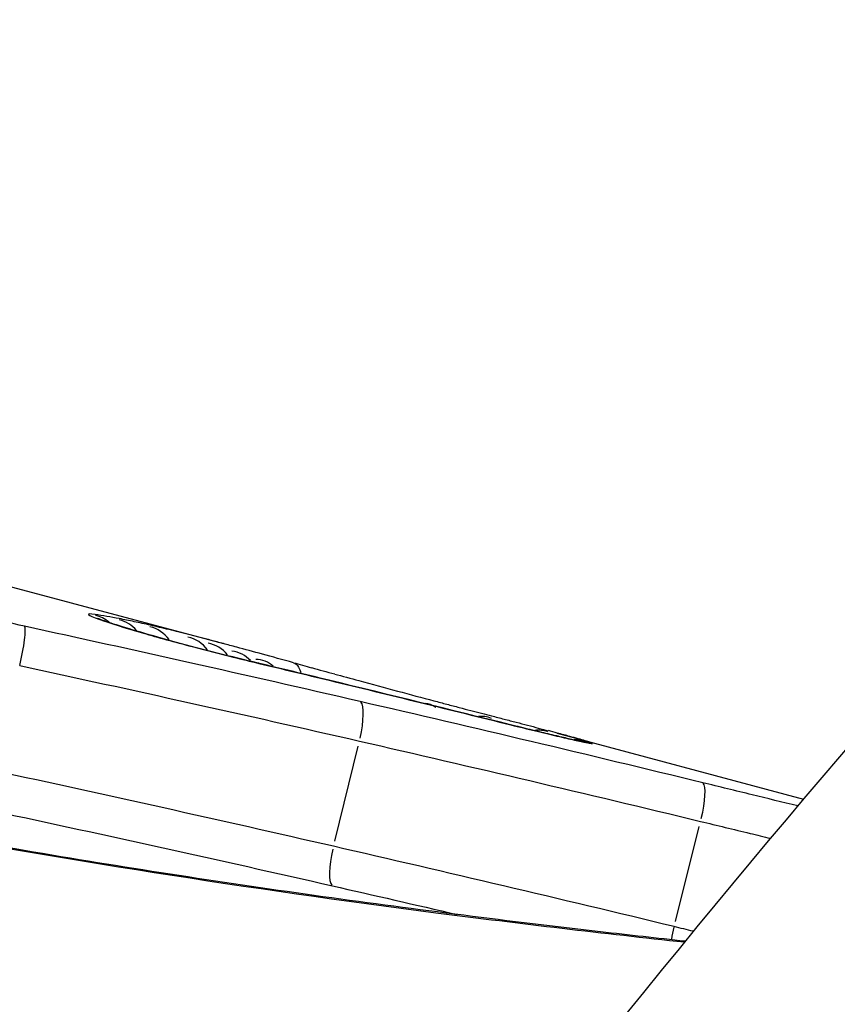
# Model space of a CAD drawing. Units: millimetres. Extents: x -5435 to 5587, y -5147 to 4352.
# Drawn here: x 717 to 719, y 349 to 352 of the extents above; entities that cross this region are included whole.
import ezdxf

# ---------------------------------------------------------------- set-up
doc = ezdxf.new("R2010")
doc.units = ezdxf.units.MM
doc.header["$LTSCALE"] = 70
doc.layers.add('SW_Toestellen', color=2, linetype='Continuous')

msp = doc.modelspace()

# ---------------------------------------------------------------- linework, layer by layer
at = {"layer": 'SW_Toestellen'}
for p, q in [((716.651, 350.701), (717.5266, 350.4663)), ((718.4481, 350.2194), (719.1277, 350.0373)), ((717.8337, 349.9213), (717.8983, 350.1828)), ((718.7739, 349.6996), (718.84, 349.9611))]:
    msp.add_line(p, q, dxfattribs=at)
msp.add_arc((717.4669, 350.3788), 0.0906, 38.7105, 79.0325, dxfattribs=at)
for centre, major_axis, ratio, start_param, end_param in [((717.7623, 325.4529), (10.3913, 29.0596), 0.26738, 0.084293, 1.207953), ((722.4274, 324.2029), (5.5218, 30.364), 0.273569, 0.03997, 1.16363), ((717.1476, 350.4501), (0.0652, 0.0738), 0.98124, 0.024426, 0.46409), ((717.2139, 350.4385), (0.0751, 0.0617), 0.992272, 0.032818, 0.623537), ((717.3001, 350.4204), (-0.0545, 0.0786), 0.999556, 4.74992, 5.425481), ((717.4088, 350.3939), (-0.0529, 0.0763), 0.996289, 4.751653, 5.458406), ((718.1259, 350.2828), (0.7959, -0.2307), 0.017528, 2.360693, 2.428351), ((717.5373, 350.3599), (0.0664, 0.057), 0.984587, 0.038082, 0.723556), ((718.006, 350.3266), (0.6248, -0.1763), 0.01041, 2.209795, 2.360759), ((717.8736, 350.3712), (0.4003, -0.1099), 0.000619, 1.964257, 2.210231), ((717.6084, 350.3405), (0.0581, 0.0613), 0.949468, 0.036533, 0.694122), ((694.2836, 274.9817), (-62.6231, -50.9566), 0.933297, 3.75894, 3.761538), ((717.5994, 350.3151), (0.0233, 0.0973), 0.292633, 6.237703, 6.280792), ((717.8502, 350.3792), (0.276, -0.0753), 0.00396, 4.223378, 4.322297), ((717.9588, 350.3488), (0.5629, -0.1543), 0.001201, 4.323004, 4.370608), ((717.9324, 350.3581), (0.4826, -0.1316), 0.004975, 4.370487, 4.507822), ((717.9276, 350.361), (0.457, -0.1242), 0.008597, 4.507788, 4.654766), ((717.7942, 350.2682), (0.0235, 0.0972), 0.293175, 6.242206, 6.281028), ((706.2601, 340.5181), (-32.5998, 3.9238), 0.35787, 4.376887, 4.393378), ((717.925, 350.363), (0.4052, -0.1101), 0.012604, 4.654661, 5.182941), ((717.8804, 350.2095), (0.0225, 0.0974), 0.237723, 4.720116, 6.136656), ((718.0818, 350.2119), (-0.0001, 0.0892), 0.71748, 5.777444, 6.256567), ((718.2412, 350.1702), (-0.0129, 0.0947), 0.868607, 5.822857, 6.258957), ((718.2952, 350.1453), (0.0242, 0.097), 0.307799, 6.253847, 6.281641), ((718.3977, 350.1294), (-0.0137, 0.097), 0.92666, 5.860814, 6.260955), ((717.3309, 350.4812), (1.2336, -0.2965), 0.012208, 0.440822, 0.485977), ((718.422, 350.1145), (0.0229, 0.0974), 0.694195, 6.250241, 6.281451), ((718.499, 350.1014), (-0.0063, 0.0994), 0.978764, 5.968158, 6.266605), ((718.5124, 350.0972), (-0.0022, 0.0998), 0.990844, 6.013598, 6.268996), ((718.5018, 350.0967), (0.0193, 0.0981), 0.956184, 6.221662, 6.279947), ((718.5191, 350.0945), (0.0039, 0.0999), 0.999786, 6.075306, 6.272244), ((718.5165, 350.0941), (0.0118, 0.0993), 0.994903, 6.150713, 6.276213), ((718.8248, 349.9854), (0.0236, 0.0972), 0.206423, 4.739993, 6.156635), ((717.8511, 349.8946), (-0.0222, -0.0975), 0.232275, 4.71903, 6.129871), ((718.7885, 349.6754), (0.0233, 0.0972), 0.201224, 1.537829, 1.876025)]:
    msp.add_ellipse(centre, major_axis=major_axis, ratio=ratio, start_param=start_param, end_param=end_param, dxfattribs=at)
for points, knots in [([(727.9812, 354.5663), (727.0801, 354.8077), (726.1517, 354.7758), (724.1401, 354.3011), (723.1325, 353.7262), (721.074, 352.1742), (720.0307, 351.1221), (717.9313, 348.6033), (716.8816, 347.1345), (714.7944, 343.8364), (713.7585, 342.0075), (712.224, 339.0141), (711.7036, 337.9457), (711.1955, 336.8492)], [-0.04104, -0.04104, -0.04104, -0.04104, 0.109222, 0.109222, 0.327006, 0.327006, 0.576709, 0.576709, 0.826411, 0.826411, 1.076113, 1.076113, 1.207471, 1.207471, 1.207471, 1.207471]), ([(716.9773, 350.5142), (716.9393, 350.5233), (716.9013, 350.5323), (716.8213, 350.5504), (716.7794, 350.5595), (716.7386, 350.568)], [-0.02491118, -0.02491118, -0.02491118, -0.02491118, -0.01320504, -0.01320504, 0, 0, 0, 0]), ([(717.1726, 350.5468), (717.1439, 350.5513), (717.1485, 350.546), (717.2116, 350.5235), (717.2536, 350.5103), (717.3459, 350.4836), (717.392, 350.4709), (717.4775, 350.4483), (717.5159, 350.4384), (717.5776, 350.4231), (717.6011, 350.4174), (717.624, 350.4119)], [-0.08243105, -0.08243105, -0.08243105, -0.08243105, -0.0543942, -0.0543942, -0.0344752, -0.0344752, -0.01915289, -0.01915289, -0.0073665, -0.0073665, 0, 0, 0, 0]), ([(717.2391, 350.5353), (717.2274, 350.5375), (717.216, 350.5396), (717.1938, 350.5435), (717.1831, 350.5452), (717.1726, 350.5468)], [-0.02033914, -0.02033914, -0.02033914, -0.02033914, -0.01016952, -0.01016952, 0, 0, 0, 0]), ([(717.6226, 350.4123), (717.586, 350.4211), (717.5477, 350.4306), (717.4713, 350.45), (717.4333, 350.46), (717.3618, 350.4794), (717.3282, 350.4888), (717.2692, 350.5061), (717.2436, 350.5139), (717.2044, 350.5266), (717.1898, 350.5318), (717.1801, 350.5356), (717.1785, 350.5363), (717.1784, 350.5363), (717.1784, 350.5363), (717.1784, 350.5363)], [0, 0, 0, 0, 0.01195572, 0.01195572, 0.02393122, 0.02393122, 0.03586454, 0.03586454, 0.04763265, 0.04763265, 0.05872949, 0.05872949, 0.06244464, 0.06244464, 0.06260252, 0.06260252, 0.06260252, 0.06260252]), ([(717.3255, 350.517), (717.31, 350.5206), (717.2951, 350.5239), (717.2663, 350.5299), (717.2524, 350.5327), (717.2391, 350.5353)], [-0.02306297, -0.02306297, -0.02306297, -0.02306297, -0.01153132, -0.01153132, 0, 0, 0, 0]), ([(716.9645, 350.4056), (716.9675, 350.4181), (716.9702, 350.4307), (716.9749, 350.455), (716.9767, 350.4664), (716.9792, 350.4865), (716.9798, 350.495), (716.9797, 350.5048), (716.9795, 350.5075), (716.9787, 350.5118), (716.9781, 350.5133), (716.9773, 350.5141), (716.9773, 350.5141), (716.9773, 350.5142)], [0, 0, 0, 0, 0.00386826, 0.00386826, 0.00775821, 0.00775821, 0.01168981, 0.01168981, 0.01373468, 0.01373468, 0.01578053, 0.01578053, 0.01585425, 0.01585425, 0.01585425, 0.01585425]), ([(717.9044, 350.3064), (717.7474, 350.3427), (717.5905, 350.3784), (717.2814, 350.4476), (717.1293, 350.4812), (716.9773, 350.5142)], [-0.09951011, -0.09951011, -0.09951011, -0.09951011, -0.04975505, -0.04975505, -0.00140139, -0.00140139, -0.00140139, -0.00140139]), ([(717.4345, 350.4905), (717.4142, 350.4957), (717.3949, 350.5005), (717.3585, 350.5094), (717.3415, 350.5134), (717.3255, 350.517)], [-0.02371045, -0.02371045, -0.02371045, -0.02371045, -0.01185466, -0.01185466, 0, 0, 0, 0]), ([(717.4927, 350.4754), (717.4825, 350.4781), (717.4725, 350.4807), (717.4531, 350.4857), (717.4437, 350.4882), (717.4345, 350.4905)], [-0.010639, -0.010639, -0.010639, -0.010639, -0.00531929, -0.00531929, 0, 0, 0, 0]), ([(717.5266, 350.4663), (717.5266, 350.4663), (717.5266, 350.4663), (717.5148, 350.4695), (717.5035, 350.4725), (717.4927, 350.4754)], [-0.005604247, -0.005604247, -0.005604247, -0.005604247, -0.00559625, -0.00559625, 0, 0, 0, 0]), ([(717.624, 350.4119), (717.6565, 350.4041), (717.6889, 350.3963), (717.7539, 350.3807), (717.7864, 350.3729), (717.8189, 350.365)], [-0.02095502, -0.02095502, -0.02095502, -0.02095502, -0.01047751, -0.01047751, 0, 0, 0, 0]), ([(717.7202, 350.4136), (717.7257, 350.4121), (717.7304, 350.408), (717.7369, 350.397), (717.739, 350.391), (717.7405, 350.384)], [0.000015237, 0.000015237, 0.000015237, 0.000015237, 0.00400428, 0.00400428, 0.006983884, 0.006983884, 0.006983884, 0.006983884]), ([(716.9645, 350.4056), (717.1204, 350.3721), (717.2764, 350.3379), (717.5889, 350.2685), (717.7453, 350.2332), (717.9019, 350.1973)], [0, 0, 0, 0, 0.04975505, 0.04975505, 0.09951011, 0.09951011, 0.09951011, 0.09951011]), ([(717.8189, 350.365), (717.9027, 350.3447), (717.9864, 350.3244), (718.1535, 350.2834), (718.2369, 350.2627), (718.3202, 350.242)], [-0.05408747, -0.05408747, -0.05408747, -0.05408747, -0.02704335, -0.02704335, 0, 0, 0, 0]), ([(714.9746, 350.3251), (715.981, 350.0554), (717.098, 349.8541), (718.3482, 349.6933), (718.5776, 349.6665), (718.7989, 349.6426)], [-1.6265444, -1.6265444, -1.6265444, -1.6265444, -1.3017245, -1.3017245, -1.2264776, -1.2264776, -1.2264776, -1.2264776]), ([(718.8011, 349.6447), (718.724, 349.653), (718.646, 349.6617), (718.4433, 349.685), (718.3174, 349.7001), (718.0619, 349.7324), (717.9323, 349.7495), (717.6703, 349.786), (717.5379, 349.8054), (717.2713, 349.8464), (717.1371, 349.868), (716.8677, 349.9136), (716.7325, 349.9376), (716.4622, 349.988), (716.3271, 350.0144), (715.9864, 350.0841), (715.7815, 350.129), (715.3771, 350.224), (715.1776, 350.2741), (714.9822, 350.3265)], [1.2252051, 1.2252051, 1.2252051, 1.2252051, 1.2515149, 1.2515149, 1.2927613, 1.2927613, 1.3340731, 1.3340731, 1.3754393, 1.3754393, 1.416848, 1.416848, 1.4582856, 1.4582856, 1.4997404, 1.4997404, 1.5631424, 1.5631424, 1.6265444, 1.6265444, 1.6265444, 1.6265444]), ([(718.8494, 350.0823), (718.6915, 350.1206), (718.5339, 350.1585), (718.2189, 350.2333), (718.0615, 350.2701), (717.9044, 350.3064)], [-0.09955479, -0.09955479, -0.09955479, -0.09955479, -0.04977599, -0.04977599, 0, 0, 0, 0]), ([(718.1074, 350.3085), (718.1197, 350.3053), (718.1316, 350.3021), (718.1549, 350.296), (718.1663, 350.293), (718.1883, 350.2872), (718.199, 350.2844), (718.2196, 350.2791), (718.2295, 350.2765), (718.2485, 350.2716), (718.2576, 350.2692), (718.2662, 350.267)], [0, 0, 0, 0, 0.00426623, 0.00426623, 0.00853245, 0.00853245, 0.01279868, 0.01279868, 0.0170649, 0.0170649, 0.02133113, 0.02133113, 0.02133113, 0.02133113]), ([(718.2662, 350.267), (718.2782, 350.2639), (718.2899, 350.2608), (718.3127, 350.2549), (718.3238, 350.2521), (718.3454, 350.2465), (718.3559, 350.2437), (718.3763, 350.2384), (718.3861, 350.2358), (718.4052, 350.2308), (718.4144, 350.2284), (718.4233, 350.226)], [0.00000425, 0.00000425, 0.00000425, 0.00000425, 0.00589764, 0.00589764, 0.01179103, 0.01179103, 0.01768442, 0.01768442, 0.02357781, 0.02357781, 0.0294712, 0.0294712, 0.0294712, 0.0294712]), ([(718.4449, 350.2119), (718.4378, 350.2135), (718.4304, 350.2153), (718.415, 350.2189), (718.4071, 350.2208), (718.3907, 350.2248), (718.3822, 350.2268), (718.3649, 350.231), (718.356, 350.2332), (718.3379, 350.2377), (718.3287, 350.24), (718.3193, 350.2423)], [0, 0, 0, 0, 0.00306951, 0.00306951, 0.00613903, 0.00613903, 0.00920854, 0.00920854, 0.01227806, 0.01227806, 0.01534757, 0.01534757, 0.01534757, 0.01534757]), ([(718.3202, 350.242), (718.3439, 350.2361), (718.3666, 350.2305), (718.4093, 350.2202), (718.4292, 350.2155), (718.4472, 350.2112)], [-0.01534757, -0.01534757, -0.01534757, -0.01534757, -0.00767339, -0.00767339, 0, 0, 0, 0]), ([(718.5247, 350.1981), (718.5135, 350.2014), (718.4993, 350.2055), (718.472, 350.213), (718.4606, 350.2161), (718.4481, 350.2194)], [-0.02985034, -0.02985034, -0.02985034, -0.02985034, -0.01492787, -0.01492787, -0.00571668, -0.00571668, -0.00571668, -0.00571668]), ([(717.9019, 350.1973), (718.0585, 350.1614), (718.2153, 350.125), (718.5292, 350.0511), (718.6863, 350.0136), (718.8436, 349.9756)], [0, 0, 0, 0, 0.04977599, 0.04977599, 0.09955479, 0.09955479, 0.09955479, 0.09955479]), ([(718.5211, 350.1948), (718.5187, 350.1953), (718.5156, 350.1959), (718.5082, 350.1975), (718.504, 350.1984), (718.4946, 350.2004), (718.4894, 350.2016), (718.4781, 350.2041), (718.472, 350.2055), (718.459, 350.2085), (718.4521, 350.2102), (718.4449, 350.2119)], [0, 0, 0, 0, 0.00316135, 0.00316135, 0.00632269, 0.00632269, 0.00948404, 0.00948404, 0.01264538, 0.01264538, 0.01580673, 0.01580673, 0.01580673, 0.01580673]), ([(718.4472, 350.2112), (718.4657, 350.2069), (718.4819, 350.2032), (718.5089, 350.1972), (718.5196, 350.1949), (718.5272, 350.1934)], [-0.01580673, -0.01580673, -0.01580673, -0.01580673, -0.00790328, -0.00790328, 0, 0, 0, 0]), ([(718.5288, 350.1934), (718.5288, 350.1934), (718.5287, 350.1934), (718.5282, 350.1935), (718.5277, 350.1936), (718.5263, 350.1938), (718.5255, 350.194), (718.5235, 350.1943), (718.5224, 350.1945), (718.5211, 350.1948)], [0.002116431, 0.002116431, 0.002116431, 0.002116431, 0.003030219, 0.003030219, 0.004545328, 0.004545328, 0.006060437, 0.006060437, 0.007575546, 0.007575546, 0.007575546, 0.007575546]), ([(718.538, 350.1939), (718.5363, 350.1944), (718.5343, 350.1951), (718.5299, 350.1965), (718.5274, 350.1973), (718.5247, 350.1981)], [-0.007202046, -0.007202046, -0.007202046, -0.007202046, -0.003601023, -0.003601023, 0, 0, 0, 0]), ([(718.5272, 350.1934), (718.5308, 350.1927), (718.5339, 350.1921), (718.5388, 350.1912), (718.5407, 350.191), (718.542, 350.1908)], [-0.007575546, -0.007575546, -0.007575546, -0.007575546, -0.003787773, -0.003787773, 0, 0, 0, 0]), ([(718.5446, 350.1912), (718.5442, 350.1915), (718.5435, 350.1918), (718.5413, 350.1927), (718.5399, 350.1932), (718.538, 350.1939)], [-0.007576849, -0.007576849, -0.007576849, -0.007576849, -0.003788424, -0.003788424, 0, 0, 0, 0]), ([(718.542, 350.1908), (718.5432, 350.1907), (718.544, 350.1907), (718.5448, 350.1908), (718.5449, 350.191), (718.5446, 350.1912)], [-0.00694097, -0.00694097, -0.00694097, -0.00694097, -0.003470485, -0.003470485, 0, 0, 0, 0]), ([(717.8301, 349.9068), (717.6739, 349.9426), (717.5178, 349.9779), (717.2059, 350.0474), (717.0501, 350.0816), (716.8945, 350.1151)], [-0.09861322, -0.09861322, -0.09861322, -0.09861322, -0.04930661, -0.04930661, 0, 0, 0, 0]), ([(719.1115, 350.0181), (719.0696, 350.0284), (719.0278, 350.0387), (718.9404, 350.0601), (718.8949, 350.0712), (718.8494, 350.0823)], [-0.02754892, -0.02754892, -0.02754892, -0.02754892, -0.0143568, -0.0143568, 0, 0, 0, 0]), ([(716.8804, 350.0068), (716.8851, 350.0058), (716.8898, 350.0048), (716.8946, 350.0038), (717.0497, 349.9706), (717.205, 349.9369), (717.5159, 349.8682), (717.6715, 349.8332), (717.8273, 349.7978)], [-0.0015007, -0.0015007, -0.0015007, -0.0015007, 0, 0, 0, 0.0493066, 0.0493066, 0.0986132, 0.0986132, 0.0986132, 0.0986132]), ([(718.8436, 349.9756), (718.8891, 349.9646), (718.9345, 349.9536), (718.9988, 349.938), (719.0176, 349.9334), (719.0364, 349.9289)], [0, 0, 0, 0, 0.0143568, 0.0143568, 0.02029299, 0.02029299, 0.02029299, 0.02029299]), ([(718.7702, 349.6851), (718.6132, 349.7231), (718.4563, 349.7606), (718.143, 349.8345), (717.9865, 349.8709), (717.8301, 349.9068)], [-0.09861978, -0.09861978, -0.09861978, -0.09861978, -0.0493042, -0.0493042, 0, 0, 0, 0])]:
    msp.add_open_spline(points, degree=3, knots=knots, dxfattribs=at)
for points in [[(717.8273, 349.7978), (717.9422, 349.7716), (718.0571, 349.7452), (718.1721, 349.7184)], [(718.8236, 349.6722), (718.8058, 349.6765), (718.788, 349.6808), (718.7702, 349.6851)]]:
    msp.add_open_spline(points, degree=3, dxfattribs=at)

doc.saveas('drawing.dxf')
